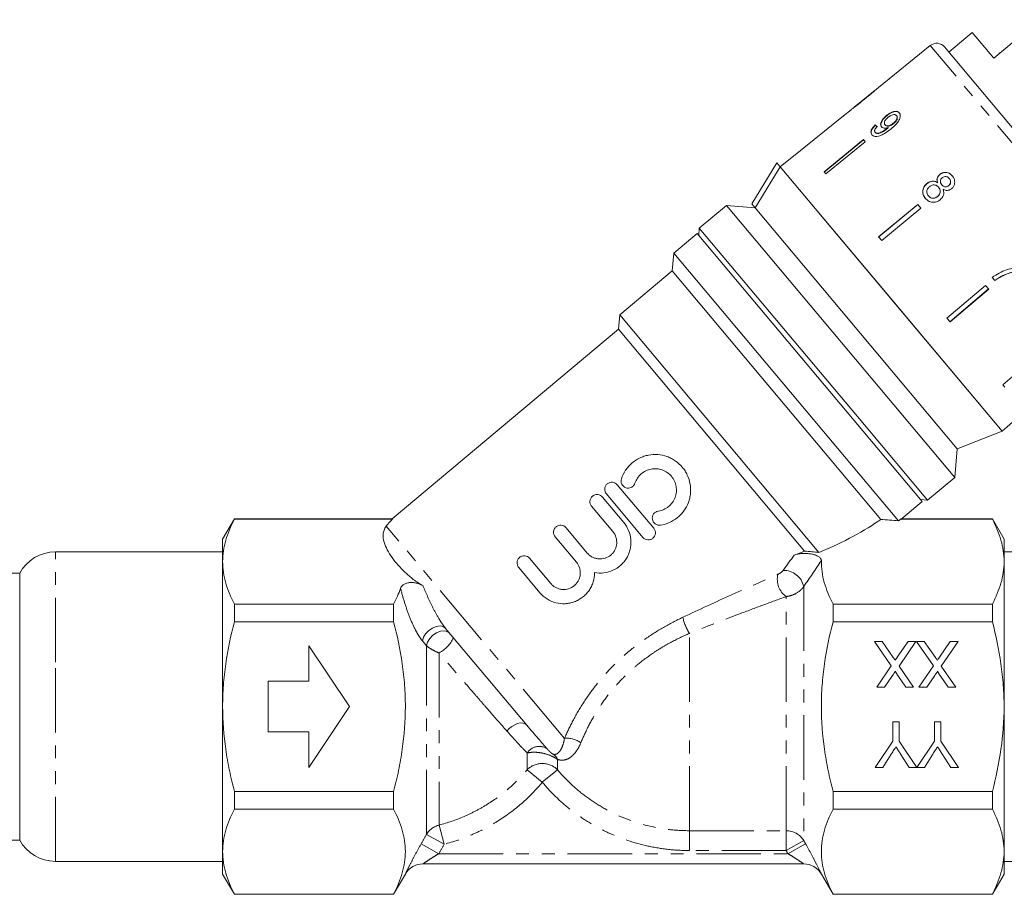
# Model space of a CAD drawing. Units: millimetres. Extents: x -31 to 645, y 16 to 339.
# Drawn here: x 88 to 185, y 195 to 281 of the extents above; entities that cross this region are included whole.
import ezdxf

# ---------------------------------------------------------------- set-up
doc = ezdxf.new("R2010")
doc.units = ezdxf.units.MM
doc.linetypes.add('PHANTOM', pattern=[12.7, 6.35, -1.27, 1.27, -1.27, 1.27, -1.27])

msp = doc.modelspace()

# ---------------------------------------------------------------- linework, layer by layer
at = {"color": 7, "linetype": 'Continuous', "lineweight": 15}
for p, q in [((188.945, 281.184), (184.426, 277.391)), ((182.304, 279.919), (180.006, 277.991)), ((184.426, 277.391), (182.304, 279.919)), ((178.181, 278.637), (173.061, 274.491)), ((179.577, 278.503), (189.633, 266.519)), ((184.971, 277.914), (185.003, 277.876)), ((172.749, 274.238), (170.681, 272.563)), ((169.619, 271.701), (165.733, 268.554)), ((170.367, 272.309), (169.618, 271.703)), ((169.619, 271.701), (169.618, 271.703)), ((173.869, 271.744), (173.895, 271.713)), ((174.848, 271.729), (174.874, 271.698)), ((172.759, 270.809), (172.786, 270.778)), ((173.723, 270.82), (173.749, 270.789)), ((174.531, 270.97), (174.557, 270.939)), ((172.737, 270.087), (172.763, 270.056)), ((173.953, 270.497), (173.979, 270.466)), ((174.017, 270.55), (174.043, 270.519)), ((171.585, 269.359), (167.709, 266.199)), ((167.735, 266.168), (171.611, 269.328)), ((171.773, 269.134), (167.897, 265.974)), ((171.773, 269.134), (171.585, 269.359)), ((165.732, 268.556), (163.4, 266.667)), ((165.733, 268.554), (165.732, 268.556)), ((160.579, 263.028), (163.062, 267.07)), ((163.062, 267.07), (163.401, 266.666)), ((174.31, 253.665), (163.401, 266.666)), ((185.255, 240.622), (163.401, 266.666)), ((167.897, 265.974), (167.709, 266.199)), ((179.106, 265.927), (179.116, 265.915)), ((177.835, 265.031), (177.845, 265.019)), ((178.892, 265.122), (178.902, 265.11)), ((179.307, 264.915), (179.317, 264.903)), ((180.046, 265.533), (180.056, 265.521)), ((178.995, 264.673), (179.005, 264.661)), ((179.991, 264.837), (180.001, 264.825)), ((160.579, 263.028), (160.918, 262.624)), ((176.938, 262.979), (173.091, 259.785)), ((173.101, 259.773), (176.948, 262.967)), ((177.244, 262.614), (176.938, 262.979)), ((177.992, 263.824), (178.002, 263.812)), ((178.893, 263.762), (178.903, 263.75)), ((158.099, 262.872), (155.418, 260.622)), ((160.917, 262.626), (158.099, 262.872)), ((180.597, 236.061), (158.099, 262.872)), ((180.843, 238.878), (160.918, 262.624)), ((177.244, 262.614), (173.396, 259.421)), ((155.196, 260.109), (152.898, 258.181)), ((155.196, 260.109), (177.372, 233.681)), ((155.418, 260.622), (155.356, 259.918)), ((155.418, 260.622), (171.682, 241.24)), ((173.396, 259.421), (173.091, 259.785)), ((152.898, 258.181), (152.743, 256.42)), ((175.044, 231.789), (152.898, 258.181)), ((152.743, 256.42), (147.573, 252.081)), ((173.292, 231.932), (152.743, 256.42)), ((184.283, 255.781), (184.552, 255.46)), ((185.353, 255.951), (185.343, 255.963)), ((183.635, 254.997), (179.822, 251.763)), ((180.118, 251.41), (183.931, 254.645)), ((183.941, 254.633), (180.128, 251.398)), ((183.941, 254.633), (183.635, 254.997)), ((185.255, 240.622), (174.31, 253.665)), ((147.573, 252.081), (147.449, 250.672)), ((167.209, 228.679), (147.573, 252.081)), ((180.128, 251.398), (179.822, 251.763)), ((147.449, 250.672), (125.159, 231.969)), ((165.799, 228.804), (147.449, 250.672)), ((189.118, 248.463), (185.333, 245.195)), ((185.522, 244.97), (185.333, 245.195)), ((185.255, 240.622), (187.519, 242.59)), ((171.682, 241.24), (177.916, 233.811)), ((180.843, 238.878), (185.255, 240.622)), ((180.597, 236.061), (180.843, 238.878)), ((177.916, 233.811), (180.597, 236.061)), ((147.332, 235.343), (150.932, 231.053)), ((145.877, 234.122), (147.97, 231.627)), ((149.859, 230.153), (146.26, 234.443)), ((177.211, 233.872), (177.916, 233.811)), ((146.897, 230.727), (144.804, 233.222)), ((175.279, 231.925), (177.372, 233.681)), ((109.604, 231.97), (108.449, 229.97)), ((125.181, 231.97), (109.604, 231.97)), ((109.604, 231.97), (109.604, 231.943)), ((109.604, 231.943), (125.181, 231.943)), ((175.255, 231.943), (184.295, 231.943)), ((184.295, 231.97), (175.262, 231.97)), ((185.449, 229.97), (184.295, 231.97)), ((184.295, 231.943), (184.295, 231.97)), ((142.286, 231.109), (144.379, 228.614)), ((108.449, 227.76), (108.449, 229.97)), ((143.307, 227.714), (141.214, 230.209)), ((185.449, 227.76), (185.449, 229.97)), ((108.449, 228.72), (91.969, 228.72)), ((138.696, 228.096), (140.789, 225.601)), ((201.929, 228.72), (185.449, 228.72)), ((108.449, 213.47), (108.449, 227.76)), ((139.717, 224.702), (137.623, 227.196)), ((185.449, 213.47), (185.449, 227.76)), ((88.449, 226.62), (82.949, 226.62)), ((88.449, 217.242), (88.449, 226.62)), ((109.604, 223.576), (109.604, 221.837)), ((125.299, 223.576), (109.604, 223.576)), ((125.299, 221.837), (125.299, 223.576)), ((168.599, 221.837), (168.599, 223.576)), ((184.295, 223.576), (168.599, 223.576)), ((184.295, 221.837), (184.295, 223.576)), ((109.604, 221.837), (125.299, 221.837)), ((168.599, 221.837), (184.295, 221.837)), ((138.419, 211.651), (130.42, 221.184)), ((120.949, 213.47), (116.949, 219.47)), ((116.949, 219.47), (116.949, 215.97)), ((172.672, 219.893), (173.438, 219.893)), ((174.336, 217.479), (172.672, 219.893)), ((173.438, 219.893), (174.533, 218.303)), ((174.93, 218.345), (175.994, 219.893)), ((176.769, 219.893), (175.105, 217.472)), ((175.994, 219.893), (176.769, 219.893)), ((176.826, 219.893), (177.592, 219.893)), ((178.489, 217.479), (176.826, 219.893)), ((177.592, 219.893), (178.687, 218.303)), ((179.083, 218.345), (180.148, 219.893)), ((180.922, 219.893), (179.259, 217.472)), ((180.148, 219.893), (180.922, 219.893)), ((172.903, 215.393), (174.336, 217.479)), ((175.105, 217.472), (176.538, 215.393)), ((177.057, 215.393), (178.489, 217.479)), ((179.259, 217.472), (180.692, 215.393)), ((88.449, 200.32), (88.449, 217.242)), ((174.461, 216.534), (173.678, 215.393)), ((175.773, 215.393), (174.988, 216.533)), ((178.615, 216.534), (177.832, 215.393)), ((179.927, 215.393), (179.142, 216.533)), ((116.949, 215.97), (112.949, 215.97)), ((112.949, 215.97), (112.949, 210.97)), ((173.678, 215.393), (172.903, 215.393)), ((176.538, 215.393), (175.773, 215.393)), ((177.832, 215.393), (177.057, 215.393)), ((180.692, 215.393), (179.927, 215.393)), ((108.449, 199.181), (108.449, 213.47)), ((116.949, 207.47), (120.949, 213.47)), ((185.449, 199.181), (185.449, 213.47)), ((174.482, 211.97), (175.116, 211.97)), ((174.482, 210.064), (174.482, 211.97)), ((175.116, 211.97), (175.116, 210.064)), ((178.578, 211.97), (179.212, 211.97)), ((178.578, 210.064), (178.578, 211.97)), ((179.212, 211.97), (179.212, 210.064)), ((112.949, 210.97), (116.949, 210.97)), ((116.949, 210.97), (116.949, 207.47)), ((172.751, 207.47), (174.482, 210.064)), ((175.116, 210.064), (176.837, 207.47)), ((176.847, 207.47), (178.578, 210.064)), ((179.212, 210.064), (180.943, 207.47)), ((174.34, 208.794), (173.502, 207.47)), ((176.096, 207.47), (175.223, 208.846)), ((178.436, 208.794), (177.598, 207.47)), ((180.192, 207.47), (179.32, 208.846)), ((173.502, 207.47), (172.751, 207.47)), ((176.837, 207.47), (176.096, 207.47)), ((177.598, 207.47), (176.847, 207.47)), ((180.943, 207.47), (180.192, 207.47)), ((125.299, 205.104), (109.604, 205.104)), ((109.604, 205.104), (109.604, 203.364)), ((125.299, 203.364), (125.299, 205.104)), ((184.295, 205.104), (168.599, 205.104)), ((168.599, 203.364), (168.599, 205.104)), ((184.295, 203.364), (184.295, 205.104)), ((109.604, 203.364), (125.299, 203.364)), ((168.599, 203.364), (184.295, 203.364)), ((82.949, 200.32), (88.449, 200.32)), ((108.449, 196.97), (108.449, 199.181)), ((185.449, 196.97), (185.449, 199.181)), ((91.969, 198.22), (108.449, 198.22)), ((165.713, 197.97), (128.186, 197.97)), ((185.449, 198.22), (201.929, 198.22)), ((108.449, 196.97), (109.604, 194.97)), ((125.299, 194.97), (126.454, 196.97)), ((167.445, 196.97), (168.599, 194.97)), ((184.295, 194.97), (185.449, 196.97)), ((125.299, 194.998), (109.604, 194.998)), ((109.604, 194.998), (109.604, 194.97)), ((109.604, 194.97), (125.299, 194.97)), ((125.299, 194.97), (125.299, 194.998)), ((168.599, 194.97), (168.599, 194.998)), ((184.295, 194.998), (168.599, 194.998)), ((168.599, 194.97), (184.295, 194.97)), ((184.295, 194.97), (184.295, 194.998))]:
    msp.add_line(p, q, dxfattribs=at)
at = {"color": 8, "linetype": 'PHANTOM', "lineweight": 0}
for p, q in [((188.879, 265.888), (178.181, 278.637)), ((142.133, 210.337), (124.57, 231.267)), ((91.969, 217.844), (91.969, 228.72)), ((165.713, 225.313), (165.713, 200.262)), ((163.981, 201.241), (163.981, 224.323)), ((154.449, 201.241), (154.449, 220.694)), ((128.535, 200.879), (128.535, 219.481)), ((129.773, 218.764), (129.773, 201.795)), ((91.969, 198.22), (91.969, 217.844)), ((138.462, 207.253), (138.462, 208.898)), ((141.437, 208.271), (141.437, 207.253)), ((139.949, 206.013), (138.462, 207.253)), ((141.437, 207.253), (139.949, 206.013)), ((128.535, 200.879), (130.267, 199.903)), ((129.773, 201.795), (130.267, 199.903)), ((154.449, 201.241), (163.981, 201.241)), ((154.449, 201.241), (154.449, 199.284)), ((163.981, 199.284), (163.981, 201.241)), ((128.009, 199.95), (129.741, 198.97)), ((165.713, 200.262), (163.981, 199.284)), ((165.89, 199.95), (164.158, 198.97)), ((129.741, 198.97), (164.158, 198.97)), ((163.981, 199.284), (154.449, 199.284))]:
    msp.add_line(p, q, dxfattribs=at)
at = {"color": 7, "linetype": 'Continuous', "lineweight": 15, "flags": 128}
msp.add_lwpolyline([(163.401, 266.666), (161.198, 263.079), (160.918, 262.624)], dxfattribs=at)
at = {"color": 8, "linetype": 'PHANTOM', "lineweight": 0, "flags": 128}
for points in [[(130.42, 221.184), (130.186, 221.356), (129.869, 221.421), (129.5, 221.374), (129.116, 221.219), (128.756, 220.972), (128.453, 220.657), (128.239, 220.305), (128.135, 219.95)], [(130.82, 220.707), (130.586, 220.879), (130.27, 220.945), (129.902, 220.899), (129.519, 220.746), (129.158, 220.5), (128.856, 220.186), (128.641, 219.835), (128.535, 219.481)], [(138.419, 211.651), (138.258, 211.78), (138.045, 211.851), (137.792, 211.858), (137.513, 211.802), (137.225, 211.686), (136.944, 211.516), (136.686, 211.302), (136.465, 211.057)]]:
    msp.add_lwpolyline(points, dxfattribs=at)
at = {"color": 7, "linetype": 'Continuous', "lineweight": 15}
for centre, radius, start, end in [((178.811, 277.86), 1, 40, 129), ((91.969, 224.72), 4, 90, 151.64065), ((91.969, 202.22), 4, 208.35935, 270), ((128.186, 195.97), 2, 90, 150), ((165.713, 195.97), 2, 30, 90)]:
    msp.add_arc(centre, radius, start, end, dxfattribs=at)
at = {"color": 8, "linetype": 'PHANTOM', "lineweight": 0}
for centre, radius, start, end in [((165.182, 226.018), 2.078, 166.2515, 234.66568), ((163.718, 224.857), 2.046, 12.87838, 91.0247), ((158.128, 223.129), 4.412, 191.12572, 213.49981), ((128.322, 221.557), 3.147, 297.46288, 335.7614), ((142.408, 208.205), 2.149, 51.72688, 97.34139), ((139.644, 208.15), 1.399, 56.33013, 147.64866), ((140.444, 207.898), 1.06, 20.59677, 55.27907), ((139.949, 205.771), 2.1, 44.90972, 135.09028), ((130.249, 199.857), 1.995, 103.79474, 149.19724), ((163.989, 199.233), 2.008, 30.84897, 90.23046)]:
    msp.add_arc(centre, radius, start, end, dxfattribs=at)
at = {"color": 7, "linetype": 'Continuous', "lineweight": 15}
for centre, major_axis, ratio, start_param, end_param in [((181.918, 260.036), (-11.577, 12.251), 0.080713, 5.679412, 5.705472), ((181.918, 260.036), (-11.543, 12.215), 0.080713, 5.6795, 5.705638), ((149.155, 232.523), (25.489, 3.864), 0.30407, 2.746124, 2.824592), ((149.155, 232.523), (27.189, 4.121), 0.30407, 5.391578, 5.756686), ((149.155, 232.523), (29.313, 4.443), 0.30407, 5.746918, 5.762458), ((149.155, 232.523), (25.489, 3.864), 0.30407, 5.324291, 5.376905)]:
    msp.add_ellipse(centre, major_axis=major_axis, ratio=ratio, start_param=start_param, end_param=end_param, dxfattribs=at)
for points, knots in [([(172.763, 274.249), (172.758, 274.245), (172.749, 274.238), (172.66, 274.164), (172.512, 274.039), (172.189, 273.773), (171.916, 273.552), (171.722, 273.395)], [0, 0, 0, 0, 0.117505, 0.236019, 0.374089, 0.55447, 1, 1, 1, 1]), ([(171.734, 273.378), (171.872, 273.49), (172.152, 273.717), (172.519, 274.022), (172.804, 274.264), (172.965, 274.405), (173.047, 274.478), (173.057, 274.487), (173.061, 274.49)], [0, 0, 0, 0, 0.238659, 0.483563, 0.656899, 0.781294, 0.905117, 1, 1, 1, 1]), ([(170.367, 272.309), (170.369, 272.31), (170.373, 272.314), (170.42, 272.348), (170.532, 272.431), (170.752, 272.597), (171.048, 272.828), (171.395, 273.104), (171.62, 273.286), (171.734, 273.378)], [0, 0, 0, 0, 0.047163, 0.143542, 0.271832, 0.399938, 0.609645, 0.803103, 1, 1, 1, 1]), ([(171.722, 273.395), (171.613, 273.306), (171.4, 273.134), (171.12, 272.909), (170.889, 272.726), (170.752, 272.619), (170.679, 272.562), (170.673, 272.557), (170.67, 272.554)], [0, 0, 0, 0, 0.251723, 0.491676, 0.646139, 0.802483, 0.907685, 1, 1, 1, 1]), ([(173.869, 271.744), (173.745, 271.634), (173.534, 271.447), (173.344, 271.142), (173.27, 270.893), (173.298, 270.724), (173.351, 270.652), (173.367, 270.631)], [0, 0, 0, 0, 0.3008745, 0.5099933, 0.7193078, 0.9177205, 1, 1, 1, 1]), ([(173.393, 270.6), (173.359, 270.655), (173.292, 270.767), (173.328, 271.001), (173.447, 271.25), (173.644, 271.497), (173.812, 271.642), (173.895, 271.713)], [0, 0, 0, 0, 0.200856, 0.402941, 0.593206, 0.80103, 1, 1, 1, 1]), ([(175.128, 272.008), (175.073, 272.058), (174.962, 272.157), (174.694, 272.166), (174.4, 272.087), (174.118, 271.937), (173.947, 271.805), (173.869, 271.744)], [0, 0, 0, 0, 0.2161691, 0.4344487, 0.6245471, 0.8286031, 1, 1, 1, 1]), ([(173.895, 271.713), (174.031, 271.815), (174.262, 271.987), (174.608, 272.115), (174.877, 272.14), (175.057, 272.078), (175.129, 272.003), (175.154, 271.977)], [0, 0, 0, 0, 0.292084, 0.493508, 0.694648, 0.892923, 1, 1, 1, 1]), ([(174.005, 271.545), (174.099, 271.614), (174.256, 271.731), (174.492, 271.817), (174.673, 271.834), (174.788, 271.791), (174.833, 271.745), (174.848, 271.729)], [0, 0, 0, 0, 0.302278, 0.507715, 0.713266, 0.901517, 1, 1, 1, 1]), ([(174.311, 270.431), (174.463, 270.559), (174.74, 270.792), (175.05, 271.156), (175.208, 271.484), (175.243, 271.758), (175.193, 271.925), (175.139, 271.994), (175.128, 272.008)], [0, 0, 0, 0, 0.264603, 0.48002, 0.641167, 0.802687, 0.960584, 1, 1, 1, 1]), ([(174.848, 271.729), (174.873, 271.689), (174.918, 271.617), (174.907, 271.465), (174.842, 271.307), (174.717, 271.132), (174.598, 271.028), (174.531, 270.97)], [0, 0, 0, 0, 0.210842, 0.38775, 0.564402, 0.758448, 1, 1, 1, 1]), ([(174.557, 270.939), (174.646, 271.018), (174.789, 271.147), (174.91, 271.359), (174.947, 271.52), (174.922, 271.632), (174.887, 271.68), (174.874, 271.698)], [0, 0, 0, 0, 0.324659, 0.523523, 0.723316, 0.897725, 1, 1, 1, 1]), ([(172.759, 270.809), (172.66, 270.708), (172.493, 270.54), (172.354, 270.281), (172.317, 270.079), (172.355, 269.938), (172.405, 269.871), (172.423, 269.848)], [0, 0, 0, 0, 0.3000679, 0.500322, 0.7008613, 0.8930941, 1, 1, 1, 1]), ([(172.449, 269.817), (172.406, 269.888), (172.334, 270.006), (172.378, 270.242), (172.502, 270.478), (172.659, 270.658), (172.766, 270.76), (172.786, 270.778)], [0, 0, 0, 0, 0.29442, 0.489769, 0.684786, 0.943545, 1, 1, 1, 1]), ([(173.723, 270.82), (173.692, 270.869), (173.64, 270.953), (173.668, 271.121), (173.747, 271.28), (173.867, 271.426), (173.964, 271.509), (174.005, 271.545)], [0, 0, 0, 0, 0.2722619, 0.4580102, 0.6433067, 0.8449779, 1, 1, 1, 1]), ([(174.531, 270.97), (174.45, 270.909), (174.313, 270.807), (174.1, 270.725), (173.929, 270.709), (173.798, 270.745), (173.746, 270.797), (173.723, 270.82)], [0, 0, 0, 0, 0.277859, 0.467963, 0.658232, 0.852577, 1, 1, 1, 1]), ([(173.749, 270.789), (173.785, 270.756), (173.851, 270.697), (174.01, 270.679), (174.181, 270.71), (174.373, 270.799), (174.492, 270.889), (174.557, 270.939)], [0, 0, 0, 0, 0.219871, 0.403998, 0.587929, 0.774202, 1, 1, 1, 1]), ([(172.423, 269.848), (172.482, 269.795), (172.602, 269.688), (172.895, 269.662), (173.258, 269.745), (173.75, 269.991), (174.098, 270.264), (174.311, 270.431)], [0, 0, 0, 0, 0.160649, 0.322923, 0.462627, 0.671065, 1, 1, 1, 1]), ([(172.737, 270.087), (172.716, 270.121), (172.679, 270.181), (172.692, 270.302), (172.758, 270.439), (172.855, 270.557), (172.928, 270.631), (172.949, 270.652)], [0, 0, 0, 0, 0.249616, 0.430865, 0.612, 0.891556, 1, 1, 1, 1]), ([(173.953, 270.497), (173.848, 270.416), (173.643, 270.26), (173.357, 270.1), (173.109, 269.991), (172.926, 269.981), (172.803, 270.021), (172.756, 270.068), (172.737, 270.087)], [0, 0, 0, 0, 0.2522312, 0.4891351, 0.6369617, 0.7869488, 0.9136778, 1, 1, 1, 1]), ([(172.763, 270.056), (172.807, 270.02), (172.889, 269.953), (173.086, 269.951), (173.41, 270.068), (173.712, 270.255), (173.932, 270.428), (173.979, 270.466)], [0, 0, 0, 0, 0.17822, 0.333115, 0.465063, 0.884778, 1, 1, 1, 1]), ([(173.367, 270.631), (173.416, 270.59), (173.515, 270.508), (173.754, 270.483), (173.932, 270.529), (174.017, 270.55)], [0, 0, 0, 0, 0.340713, 0.682703, 1, 1, 1, 1]), ([(174.017, 270.55), (174.006, 270.541), (173.991, 270.528), (173.969, 270.51), (173.959, 270.501), (173.953, 270.497)], [0, 0, 0, 0, 0.499987, 0.749991, 1, 1, 1, 1]), ([(173.979, 270.466), (173.99, 270.474), (174.006, 270.488), (174.027, 270.506), (174.038, 270.515), (174.043, 270.519)], [0, 0, 0, 0, 0.4999854, 0.7499914, 1, 1, 1, 1]), ([(179.106, 265.927), (179.041, 265.864), (178.926, 265.751), (178.842, 265.536), (178.833, 265.325), (178.872, 265.191), (178.892, 265.122)], [0, 0, 0, 0, 0.291155, 0.520482, 0.74967, 1, 1, 1, 1]), ([(178.902, 265.11), (178.873, 265.219), (178.827, 265.394), (178.891, 265.643), (178.993, 265.804), (179.081, 265.883), (179.116, 265.915)], [0, 0, 0, 0, 0.384051, 0.614565, 0.844769, 1, 1, 1, 1]), ([(180.347, 265.789), (180.254, 265.883), (180.094, 266.044), (179.78, 266.143), (179.49, 266.135), (179.259, 266.044), (179.144, 265.956), (179.106, 265.927)], [0, 0, 0, 0, 0.288052, 0.493356, 0.698735, 0.899713, 1, 1, 1, 1]), ([(179.116, 265.915), (179.2, 265.973), (179.368, 266.091), (179.662, 266.138), (179.94, 266.095), (180.177, 265.969), (180.298, 265.84), (180.357, 265.777)], [0, 0, 0, 0, 0.210417, 0.422533, 0.610779, 0.811893, 1, 1, 1, 1]), ([(177.835, 265.031), (177.744, 264.942), (177.559, 264.763), (177.431, 264.416), (177.423, 264.074), (177.522, 263.791), (177.637, 263.639), (177.686, 263.575)], [0, 0, 0, 0, 0.223626, 0.449552, 0.645456, 0.847721, 1, 1, 1, 1]), ([(177.696, 263.563), (177.609, 263.688), (177.462, 263.9), (177.426, 264.27), (177.499, 264.594), (177.658, 264.849), (177.795, 264.973), (177.845, 265.019)], [0, 0, 0, 0, 0.2809945, 0.4774816, 0.6734964, 0.8787979, 1, 1, 1, 1]), ([(178.892, 265.122), (178.803, 265.172), (178.639, 265.266), (178.355, 265.282), (178.078, 265.208), (177.92, 265.093), (177.835, 265.031)], [0, 0, 0, 0, 0.274872, 0.504275, 0.733919, 1, 1, 1, 1]), ([(177.845, 265.019), (177.952, 265.095), (178.131, 265.221), (178.431, 265.273), (178.685, 265.237), (178.829, 265.153), (178.902, 265.11)], [0, 0, 0, 0, 0.329989, 0.551342, 0.772489, 1, 1, 1, 1]), ([(178.104, 264.724), (178.187, 264.781), (178.328, 264.878), (178.564, 264.907), (178.755, 264.87), (178.898, 264.779), (178.966, 264.705), (178.995, 264.673)], [0, 0, 0, 0, 0.29034, 0.488888, 0.687745, 0.866801, 1, 1, 1, 1]), ([(179.307, 264.915), (179.267, 264.97), (179.197, 265.064), (179.163, 265.232), (179.189, 265.38), (179.259, 265.513), (179.331, 265.579), (179.367, 265.612)], [0, 0, 0, 0, 0.262435, 0.45239, 0.643353, 0.821419, 1, 1, 1, 1]), ([(179.991, 264.837), (179.931, 264.798), (179.82, 264.724), (179.632, 264.712), (179.463, 264.765), (179.365, 264.848), (179.316, 264.905), (179.307, 264.915)], [0, 0, 0, 0, 0.265989, 0.497901, 0.696911, 0.94914, 1, 1, 1, 1]), ([(179.317, 264.903), (179.368, 264.85), (179.452, 264.763), (179.617, 264.705), (179.768, 264.707), (179.902, 264.75), (179.972, 264.803), (180.001, 264.825)], [0, 0, 0, 0, 0.288009, 0.477854, 0.667653, 0.863026, 1, 1, 1, 1]), ([(179.367, 265.612), (179.425, 265.65), (179.533, 265.721), (179.716, 265.734), (179.881, 265.686), (179.984, 265.605), (180.035, 265.546), (180.046, 265.533)], [0, 0, 0, 0, 0.2592858, 0.4838166, 0.6864259, 0.9305912, 1, 1, 1, 1]), ([(180.046, 265.533), (180.085, 265.48), (180.152, 265.388), (180.186, 265.222), (180.161, 265.068), (180.094, 264.933), (180.023, 264.867), (179.991, 264.837)], [0, 0, 0, 0, 0.253984, 0.446581, 0.639769, 0.838246, 1, 1, 1, 1]), ([(180.001, 264.825), (180.046, 264.87), (180.137, 264.96), (180.192, 265.138), (180.182, 265.313), (180.123, 265.438), (180.072, 265.502), (180.056, 265.521)], [0, 0, 0, 0, 0.234659, 0.472568, 0.675877, 0.90426, 1, 1, 1, 1]), ([(180.27, 264.522), (180.341, 264.592), (180.484, 264.733), (180.581, 265.011), (180.593, 265.295), (180.513, 265.565), (180.402, 265.715), (180.347, 265.789)], [0, 0, 0, 0, 0.203349, 0.408579, 0.595232, 0.800068, 1, 1, 1, 1]), ([(177.992, 263.824), (177.939, 263.906), (177.852, 264.04), (177.825, 264.253), (177.866, 264.439), (177.968, 264.597), (178.064, 264.687), (178.104, 264.724)], [0, 0, 0, 0, 0.292081, 0.474493, 0.626184, 0.844967, 1, 1, 1, 1]), ([(178.995, 264.673), (179.049, 264.597), (179.138, 264.47), (179.163, 264.249), (179.124, 264.056), (179.028, 263.887), (178.935, 263.801), (178.893, 263.762)], [0, 0, 0, 0, 0.274511, 0.457035, 0.638999, 0.838157, 1, 1, 1, 1]), ([(178.903, 263.75), (178.973, 263.82), (179.094, 263.94), (179.167, 264.17), (179.165, 264.372), (179.099, 264.538), (179.034, 264.624), (179.005, 264.661)], [0, 0, 0, 0, 0.277658, 0.477228, 0.677211, 0.85976, 1, 1, 1, 1]), ([(179.159, 263.435), (179.257, 263.534), (179.422, 263.701), (179.517, 264.014), (179.509, 264.262), (179.461, 264.407), (179.442, 264.467)], [0, 0, 0, 0, 0.353798, 0.592832, 0.831751, 1, 1, 1, 1]), ([(179.442, 264.467), (179.537, 264.422), (179.696, 264.349), (179.949, 264.354), (180.134, 264.419), (180.231, 264.492), (180.27, 264.522)], [0, 0, 0, 0, 0.3579596, 0.5963495, 0.834994, 1, 1, 1, 1]), ([(177.686, 263.575), (177.8, 263.462), (177.991, 263.273), (178.369, 263.172), (178.71, 263.187), (178.979, 263.297), (179.115, 263.402), (179.159, 263.435)], [0, 0, 0, 0, 0.29469, 0.494949, 0.694859, 0.901792, 1, 1, 1, 1]), ([(178.893, 263.762), (178.813, 263.707), (178.677, 263.613), (178.444, 263.58), (178.249, 263.617), (178.097, 263.71), (178.024, 263.789), (177.992, 263.824)], [0, 0, 0, 0, 0.27493, 0.472603, 0.67077, 0.854215, 1, 1, 1, 1]), ([(178.002, 263.812), (178.067, 263.747), (178.175, 263.637), (178.388, 263.573), (178.584, 263.581), (178.762, 263.645), (178.86, 263.718), (178.903, 263.75)], [0, 0, 0, 0, 0.276215, 0.46176, 0.647179, 0.846206, 1, 1, 1, 1]), ([(187.27, 256.789), (187.005, 256.773), (186.477, 256.742), (185.702, 256.538), (184.954, 256.235), (184.509, 255.934), (184.283, 255.781)], [0, 0, 0, 0, 0.251558, 0.502675, 0.747859, 1, 1, 1, 1]), ([(187.506, 256.539), (187.315, 256.52), (186.931, 256.483), (186.198, 256.317), (185.68, 256.102), (185.343, 255.963)], [0, 0, 0, 0, 0.260123, 0.519686, 1, 1, 1, 1]), ([(185.353, 255.951), (185.533, 256.031), (185.892, 256.19), (186.64, 256.422), (187.214, 256.487), (187.596, 256.53)], [0, 0, 0, 0, 0.250528, 0.501195, 1, 1, 1, 1]), ([(185.343, 255.963), (185.273, 255.928), (185.133, 255.858), (184.862, 255.7), (184.67, 255.563), (184.542, 255.472)], [0, 0, 0, 0, 0.250201, 0.50051, 1, 1, 1, 1]), ([(184.552, 255.46), (184.616, 255.506), (184.743, 255.599), (185.005, 255.771), (185.214, 255.879), (185.353, 255.951)], [0, 0, 0, 0, 0.250212, 0.500502, 1, 1, 1, 1]), ([(147.747, 235.937), (147.847, 236.231), (147.982, 236.506), (148.24, 236.892), (148.336, 237.017), (148.54, 237.249), (148.65, 237.358), (148.999, 237.662), (149.263, 237.836), (149.679, 238.037), (149.821, 238.095), (150.115, 238.192), (150.266, 238.231), (150.72, 238.316), (151.026, 238.333), (151.642, 238.285), (151.941, 238.222), (152.376, 238.068), (152.519, 238.006), (152.793, 237.866), (152.925, 237.788), (153.304, 237.526), (153.538, 237.314), (153.837, 236.961), (153.928, 236.837), (154.095, 236.576), (154.171, 236.439), (154.368, 236.016), (154.46, 235.722), (154.566, 235.108), (154.578, 234.8), (154.535, 234.339), (154.51, 234.185), (154.44, 233.883), (154.396, 233.736), (154.234, 233.304), (154.086, 233.026), (153.816, 232.651), (153.718, 232.532), (153.506, 232.307), (153.391, 232.2), (153.028, 231.906), (152.765, 231.745), (152.196, 231.493), (151.897, 231.406), (151.589, 231.359)], [0, 0, 0, 0, 0.0625, 0.0625, 0.09375, 0.09375, 0.125, 0.125, 0.1875, 0.1875, 0.21875, 0.21875, 0.25, 0.25, 0.3125, 0.3125, 0.375, 0.375, 0.40625, 0.40625, 0.4375, 0.4375, 0.5, 0.5, 0.53125, 0.53125, 0.5625, 0.5625, 0.625, 0.625, 0.6875, 0.6875, 0.71875, 0.71875, 0.75, 0.75, 0.8125, 0.8125, 0.84375, 0.84375, 0.875, 0.875, 0.9375, 0.9375, 1, 1, 1, 1]), ([(151.379, 232.743), (151.564, 232.771), (151.741, 232.823), (152.081, 232.972), (152.242, 233.071), (152.529, 233.303), (152.659, 233.441), (152.875, 233.74), (152.964, 233.906), (153.095, 234.253), (153.137, 234.433), (153.172, 234.804), (153.165, 234.99), (153.103, 235.355), (153.047, 235.536), (152.891, 235.871), (152.79, 236.03), (152.552, 236.313), (152.414, 236.439), (152.108, 236.651), (151.944, 236.735), (151.595, 236.86), (151.413, 236.898), (151.046, 236.927), (150.858, 236.917), (150.496, 236.849), (150.317, 236.791), (149.983, 236.629), (149.829, 236.528), (149.546, 236.282), (149.424, 236.144), (149.217, 235.835), (149.134, 235.667), (149.074, 235.49)], [0, 0, 0, 0, 0.0625, 0.0625, 0.125, 0.125, 0.1875, 0.1875, 0.25, 0.25, 0.3125, 0.3125, 0.375, 0.375, 0.4375, 0.4375, 0.5, 0.5, 0.5625, 0.5625, 0.625, 0.625, 0.6875, 0.6875, 0.75, 0.75, 0.8125, 0.8125, 0.875, 0.875, 0.9375, 0.9375, 1, 1, 1, 1]), ([(149.074, 235.49), (149.044, 235.402), (148.998, 235.321), (148.875, 235.182), (148.8, 235.124), (148.552, 235.003), (148.353, 234.992), (148.008, 235.112), (147.863, 235.241), (147.702, 235.569), (147.688, 235.761), (147.747, 235.937)], [0, 0, 0, 0, 0.125, 0.125, 0.25, 0.25, 0.5, 0.5, 0.75, 0.75, 1, 1, 1, 1]), ([(146.26, 234.443), (146.201, 234.513), (146.157, 234.593), (146.101, 234.766), (146.091, 234.858), (146.105, 235.04), (146.131, 235.13), (146.215, 235.294), (146.274, 235.369), (146.416, 235.488), (146.5, 235.534), (146.676, 235.589), (146.769, 235.598), (147.045, 235.573), (147.214, 235.483), (147.332, 235.343)], [0, 0, 0, 0, 0.125, 0.125, 0.25, 0.25, 0.375, 0.375, 0.5, 0.5, 0.625, 0.625, 0.75, 0.75, 1, 1, 1, 1]), ([(144.804, 233.222), (144.745, 233.292), (144.701, 233.372), (144.646, 233.545), (144.635, 233.637), (144.65, 233.819), (144.676, 233.909), (144.76, 234.073), (144.819, 234.148), (144.961, 234.267), (145.044, 234.313), (145.221, 234.368), (145.314, 234.377), (145.589, 234.351), (145.759, 234.262), (145.877, 234.122)], [0, 0, 0, 0, 0.125, 0.125, 0.25, 0.25, 0.375, 0.375, 0.5, 0.5, 0.625, 0.625, 0.75, 0.75, 1, 1, 1, 1]), ([(109.604, 231.943), (109.245, 231.255), (108.954, 230.563), (108.556, 229.17), (108.449, 228.468), (108.449, 227.76)], [0, 0, 0, 0, 0.5, 0.5, 1, 1, 1, 1]), ([(151.589, 231.359), (151.497, 231.345), (151.405, 231.349), (151.228, 231.393), (151.143, 231.433), (150.924, 231.594), (150.821, 231.762), (150.778, 232.032), (150.782, 232.126), (150.825, 232.305), (150.864, 232.389), (151.028, 232.613), (151.196, 232.715), (151.379, 232.743)], [0, 0, 0, 0, 0.125, 0.125, 0.25, 0.25, 0.5, 0.5, 0.625, 0.625, 0.75, 0.75, 1, 1, 1, 1]), ([(175.262, 231.945), (175.286, 231.954), (175.311, 231.963), (175.26, 231.945), (175.255, 231.943)], [0, 0, 0, 0, 0.90828, 1, 1, 1, 1]), ([(185.449, 227.76), (185.449, 228.111), (185.423, 228.465), (185.32, 229.171), (185.242, 229.522), (184.943, 230.568), (184.652, 231.258), (184.295, 231.943)], [0, 0, 0, 0, 0.25, 0.25, 0.5, 0.5, 1, 1, 1, 1]), ([(128.195, 225.384), (127.84, 225.584), (127.524, 225.796), (126.941, 226.238), (126.674, 226.467), (126.177, 226.937), (125.948, 227.176), (125.523, 227.661), (125.327, 227.907), (124.971, 228.407), (124.81, 228.661), (124.541, 229.172), (124.431, 229.43), (124.285, 229.951), (124.246, 230.214), (124.28, 230.616), (124.307, 230.75), (124.402, 231.012), (124.47, 231.142), (124.57, 231.267)], [0, 0, 0, 0, 0.125, 0.125, 0.25, 0.25, 0.375, 0.375, 0.5, 0.5, 0.625, 0.625, 0.75, 0.75, 0.875, 0.875, 0.9375, 0.9375, 1, 1, 1, 1]), ([(141.214, 230.209), (141.155, 230.279), (141.111, 230.359), (141.056, 230.532), (141.045, 230.624), (141.06, 230.806), (141.085, 230.896), (141.169, 231.06), (141.229, 231.135), (141.37, 231.254), (141.454, 231.3), (141.631, 231.355), (141.723, 231.364), (141.999, 231.339), (142.169, 231.249), (142.286, 231.109)], [0, 0, 0, 0, 0.125, 0.125, 0.25, 0.25, 0.375, 0.375, 0.5, 0.5, 0.625, 0.625, 0.75, 0.75, 1, 1, 1, 1]), ([(147.97, 231.627), (148.172, 231.386), (148.332, 231.121), (148.571, 230.543), (148.644, 230.241), (148.684, 229.776), (148.685, 229.619), (148.665, 229.311), (148.642, 229.158), (148.575, 228.856), (148.529, 228.706), (148.416, 228.417), (148.349, 228.278), (148.194, 228.01), (148.105, 227.88), (147.908, 227.637), (147.802, 227.525), (147.458, 227.212), (147.193, 227.036), (146.631, 226.777), (146.326, 226.69), (145.713, 226.612), (145.399, 226.62), (145.091, 226.677)], [0, 0, 0, 0, 0.125, 0.125, 0.25, 0.25, 0.3125, 0.3125, 0.375, 0.375, 0.4375, 0.4375, 0.5, 0.5, 0.5625, 0.5625, 0.625, 0.625, 0.75, 0.75, 0.875, 0.875, 1, 1, 1, 1]), ([(150.932, 231.053), (150.991, 230.982), (151.035, 230.902), (151.09, 230.728), (151.101, 230.635), (151.078, 230.363), (150.987, 230.186), (150.776, 230.008), (150.693, 229.963), (150.517, 229.908), (150.425, 229.898), (150.149, 229.922), (149.978, 230.012), (149.859, 230.153)], [0, 0, 0, 0, 0.125, 0.125, 0.25, 0.25, 0.5, 0.5, 0.625, 0.625, 0.75, 0.75, 1, 1, 1, 1]), ([(144.379, 228.614), (144.449, 228.531), (144.526, 228.456), (144.693, 228.322), (144.785, 228.262), (144.976, 228.163), (145.075, 228.123), (145.281, 228.063), (145.389, 228.043), (145.709, 228.015), (145.928, 228.039), (146.336, 228.167), (146.53, 228.273), (146.776, 228.48), (146.853, 228.558), (146.987, 228.726), (147.046, 228.815), (147.145, 229.006), (147.186, 229.107), (147.246, 229.313), (147.266, 229.418), (147.285, 229.634), (147.284, 229.741), (147.261, 229.954), (147.239, 230.061), (147.142, 230.369), (147.037, 230.561), (146.897, 230.727)], [0, 0, 0, 0, 0.0625, 0.0625, 0.125, 0.125, 0.1875, 0.1875, 0.25, 0.25, 0.375, 0.375, 0.5, 0.5, 0.5625, 0.5625, 0.625, 0.625, 0.6875, 0.6875, 0.75, 0.75, 0.8125, 0.8125, 0.875, 0.875, 1, 1, 1, 1]), ([(137.623, 227.196), (137.564, 227.266), (137.521, 227.346), (137.465, 227.519), (137.454, 227.611), (137.469, 227.793), (137.495, 227.884), (137.579, 228.048), (137.638, 228.122), (137.78, 228.241), (137.863, 228.287), (138.04, 228.342), (138.133, 228.352), (138.408, 228.326), (138.578, 228.236), (138.696, 228.096)], [0, 0, 0, 0, 0.125, 0.125, 0.25, 0.25, 0.375, 0.375, 0.5, 0.5, 0.625, 0.625, 0.75, 0.75, 1, 1, 1, 1]), ([(167.445, 227.864), (167.447, 227.938), (167.421, 228.011), (167.319, 228.15), (167.245, 228.213), (167.058, 228.328), (166.948, 228.377), (166.704, 228.46), (166.573, 228.493), (166.294, 228.542), (166.15, 228.557), (165.858, 228.572), (165.709, 228.57), (165.42, 228.551), (165.276, 228.532), (165.003, 228.478), (164.876, 228.442), (164.759, 228.398)], [0, 0, 0, 0, 0.125, 0.125, 0.25, 0.25, 0.375, 0.375, 0.5, 0.5, 0.625, 0.625, 0.75, 0.75, 0.875, 0.875, 1, 1, 1, 1]), ([(108.449, 227.76), (108.449, 227.408), (108.476, 227.054), (108.579, 226.348), (108.656, 225.998), (108.956, 224.951), (109.247, 224.261), (109.604, 223.576)], [0, 0, 0, 0, 0.25, 0.25, 0.5, 0.5, 1, 1, 1, 1]), ([(140.789, 225.601), (140.859, 225.518), (140.936, 225.443), (141.103, 225.309), (141.194, 225.25), (141.385, 225.15), (141.485, 225.11), (141.691, 225.05), (141.798, 225.03), (142.118, 225.002), (142.337, 225.026), (142.746, 225.154), (142.939, 225.26), (143.186, 225.467), (143.262, 225.545), (143.397, 225.713), (143.455, 225.802), (143.555, 225.993), (143.596, 226.095), (143.656, 226.3), (143.676, 226.405), (143.695, 226.622), (143.693, 226.729), (143.67, 226.942), (143.648, 227.048), (143.551, 227.357), (143.447, 227.548), (143.307, 227.714)], [0, 0, 0, 0, 0.0625, 0.0625, 0.125, 0.125, 0.1875, 0.1875, 0.25, 0.25, 0.375, 0.375, 0.5, 0.5, 0.5625, 0.5625, 0.625, 0.625, 0.6875, 0.6875, 0.75, 0.75, 0.8125, 0.8125, 0.875, 0.875, 1, 1, 1, 1]), ([(168.599, 223.576), (168.231, 224.281), (167.935, 224.99), (167.537, 226.418), (167.435, 227.138), (167.445, 227.864)], [0, 0, 0, 0, 0.5, 0.5, 1, 1, 1, 1]), ([(184.295, 223.576), (184.654, 224.264), (184.945, 224.956), (185.343, 226.35), (185.449, 227.052), (185.449, 227.76)], [0, 0, 0, 0, 0.5, 0.5, 1, 1, 1, 1]), ([(145.091, 226.677), (145.093, 226.364), (145.048, 226.059), (144.911, 225.612), (144.853, 225.467), (144.718, 225.189), (144.64, 225.055), (144.463, 224.799), (144.363, 224.676), (144.15, 224.451), (144.035, 224.347), (143.789, 224.157), (143.657, 224.07), (143.385, 223.919), (143.244, 223.855), (142.953, 223.748), (142.802, 223.705), (142.497, 223.644), (142.343, 223.625), (141.881, 223.603), (141.566, 223.637), (140.97, 223.795), (140.679, 223.922), (140.156, 224.254), (139.919, 224.461), (139.717, 224.702)], [0, 0, 0, 0, 0.125, 0.125, 0.1875, 0.1875, 0.25, 0.25, 0.3125, 0.3125, 0.375, 0.375, 0.4375, 0.4375, 0.5, 0.5, 0.5625, 0.5625, 0.625, 0.625, 0.75, 0.75, 0.875, 0.875, 1, 1, 1, 1]), ([(125.98, 225.125), (126.002, 225.188), (126.035, 225.25), (126.124, 225.369), (126.18, 225.427), (126.325, 225.534), (126.412, 225.582), (126.618, 225.66), (126.738, 225.688), (126.988, 225.714), (127.121, 225.711), (127.373, 225.684), (127.493, 225.659), (127.718, 225.597), (127.823, 225.559), (128.019, 225.477), (128.11, 225.432), (128.195, 225.384)], [0, 0, 0, 0, 0.125, 0.125, 0.25, 0.25, 0.375, 0.375, 0.5, 0.5, 0.625, 0.625, 0.75, 0.75, 0.875, 0.875, 1, 1, 1, 1]), ([(108.449, 213.47), (108.449, 214.174), (108.476, 214.88), (108.579, 216.294), (108.658, 217.004), (108.959, 219.104), (109.25, 220.48), (109.604, 221.837)], [0, 0, 0, 0, 0.25, 0.25, 0.5, 0.5, 1, 1, 1, 1]), ([(125.299, 205.104), (125.478, 205.788), (125.641, 206.48), (125.927, 207.87), (126.05, 208.566), (126.348, 210.659), (126.454, 212.06), (126.454, 214.173), (126.428, 214.879), (126.324, 216.294), (126.246, 217.004), (125.945, 219.104), (125.654, 220.479), (125.299, 221.837)], [0, 0, 0, 0, 0.125, 0.125, 0.25, 0.25, 0.5, 0.5, 0.625, 0.625, 0.75, 0.75, 1, 1, 1, 1]), ([(168.599, 205.104), (168.421, 205.788), (168.258, 206.48), (167.972, 207.87), (167.849, 208.566), (167.55, 210.659), (167.445, 212.06), (167.445, 214.173), (167.471, 214.879), (167.575, 216.294), (167.653, 217.004), (167.954, 219.104), (168.245, 220.479), (168.599, 221.837)], [0, 0, 0, 0, 0.125, 0.125, 0.25, 0.25, 0.5, 0.5, 0.625, 0.625, 0.75, 0.75, 1, 1, 1, 1]), ([(185.449, 213.47), (185.449, 214.174), (185.423, 214.879), (185.32, 216.291), (185.242, 217.001), (184.94, 219.104), (184.649, 220.479), (184.295, 221.837)], [0, 0, 0, 0, 0.25, 0.25, 0.5, 0.5, 1, 1, 1, 1]), ([(174.533, 218.303), (174.564, 218.258), (174.626, 218.169), (174.687, 218.08), (174.718, 218.035)], [0, 0, 0, 0, 0.505782, 1, 1, 1, 1]), ([(174.718, 218.035), (174.741, 218.069), (174.783, 218.131), (174.842, 218.216), (174.889, 218.286), (174.917, 218.327), (174.93, 218.345)], [0, 0, 0, 0, 0.326889, 0.601754, 0.825221, 1, 1, 1, 1]), ([(178.687, 218.303), (178.718, 218.258), (178.78, 218.169), (178.841, 218.08), (178.872, 218.035)], [0, 0, 0, 0, 0.505782, 1, 1, 1, 1]), ([(178.872, 218.035), (178.895, 218.069), (178.937, 218.131), (178.996, 218.216), (179.043, 218.286), (179.071, 218.327), (179.083, 218.345)], [0, 0, 0, 0, 0.326889, 0.601754, 0.825221, 1, 1, 1, 1]), ([(174.755, 216.962), (174.735, 216.934), (174.693, 216.873), (174.625, 216.773), (174.547, 216.658), (174.491, 216.577), (174.461, 216.534)], [0, 0, 0, 0, 0.1959591, 0.4294655, 0.6966747, 1, 1, 1, 1]), ([(174.988, 216.533), (174.969, 216.561), (174.933, 216.615), (174.882, 216.691), (174.842, 216.758), (174.807, 216.816), (174.782, 216.865), (174.764, 216.905), (174.755, 216.936), (174.755, 216.955), (174.755, 216.962)], [0, 0, 0, 0, 0.209538, 0.393206, 0.554151, 0.689382, 0.80228, 0.889952, 0.956059, 1, 1, 1, 1]), ([(178.909, 216.962), (178.889, 216.934), (178.847, 216.873), (178.779, 216.773), (178.7, 216.658), (178.644, 216.577), (178.615, 216.534)], [0, 0, 0, 0, 0.1959591, 0.4294655, 0.6966747, 1, 1, 1, 1]), ([(179.142, 216.533), (179.123, 216.561), (179.087, 216.615), (179.036, 216.691), (178.995, 216.758), (178.961, 216.816), (178.936, 216.865), (178.918, 216.905), (178.909, 216.936), (178.909, 216.955), (178.909, 216.962)], [0, 0, 0, 0, 0.209538, 0.393206, 0.554151, 0.689382, 0.80228, 0.889952, 0.956059, 1, 1, 1, 1]), ([(109.604, 205.104), (109.425, 205.788), (109.262, 206.48), (108.976, 207.87), (108.854, 208.566), (108.555, 210.66), (108.449, 212.062), (108.449, 213.47)], [0, 0, 0, 0, 0.25, 0.25, 0.5, 0.5, 1, 1, 1, 1]), ([(184.295, 205.104), (184.652, 206.471), (184.946, 207.868), (185.344, 210.661), (185.449, 212.063), (185.449, 213.47)], [0, 0, 0, 0, 0.5, 0.5, 1, 1, 1, 1]), ([(138.419, 211.651), (138.622, 211.409), (138.818, 211.177), (139.189, 210.739), (139.366, 210.531), (139.867, 209.946), (140.163, 209.604), (140.419, 209.314)], [0, 0, 0, 0, 0.25, 0.25, 0.5, 0.5, 1, 1, 1, 1]), ([(174.798, 209.516), (174.766, 209.466), (174.698, 209.359), (174.59, 209.189), (174.469, 208.999), (174.384, 208.865), (174.34, 208.794)], [0, 0, 0, 0, 0.207834, 0.444075, 0.707834, 1, 1, 1, 1]), ([(175.223, 208.846), (175.184, 208.907), (175.109, 209.026), (174.999, 209.199), (174.896, 209.361), (174.83, 209.465), (174.798, 209.516)], [0, 0, 0, 0, 0.27481, 0.53324, 0.77433, 1, 1, 1, 1]), ([(178.894, 209.516), (178.862, 209.466), (178.794, 209.359), (178.686, 209.189), (178.565, 208.999), (178.481, 208.865), (178.436, 208.794)], [0, 0, 0, 0, 0.207834, 0.444075, 0.707834, 1, 1, 1, 1]), ([(179.32, 208.846), (179.281, 208.907), (179.205, 209.026), (179.095, 209.199), (178.992, 209.361), (178.926, 209.465), (178.894, 209.516)], [0, 0, 0, 0, 0.27481, 0.5332395, 0.77433, 1, 1, 1, 1]), ([(109.604, 203.364), (109.245, 202.676), (108.954, 201.984), (108.556, 200.591), (108.449, 199.889), (108.449, 199.181)], [0, 0, 0, 0, 0.5, 0.5, 1, 1, 1, 1]), ([(125.299, 203.364), (125.657, 202.679), (125.947, 201.989), (126.345, 200.6), (126.453, 199.901), (126.455, 198.842), (126.429, 198.487), (126.326, 197.779), (126.249, 197.427), (125.95, 196.377), (125.658, 195.685), (125.299, 194.998)], [0, 0, 0, 0, 0.25, 0.25, 0.5, 0.5, 0.625, 0.625, 0.75, 0.75, 1, 1, 1, 1]), ([(168.599, 194.998), (168.241, 195.683), (167.951, 196.373), (167.553, 197.762), (167.446, 198.461), (167.444, 199.519), (167.47, 199.875), (167.573, 200.583), (167.65, 200.935), (167.949, 201.985), (168.241, 202.677), (168.599, 203.364)], [0, 0, 0, 0, 0.25, 0.25, 0.5, 0.5, 0.625, 0.625, 0.75, 0.75, 1, 1, 1, 1]), ([(185.449, 199.181), (185.449, 199.532), (185.423, 199.887), (185.32, 200.592), (185.242, 200.943), (184.943, 201.989), (184.652, 202.679), (184.295, 203.364)], [0, 0, 0, 0, 0.25, 0.25, 0.5, 0.5, 1, 1, 1, 1]), ([(165.89, 199.95), (166.091, 199.594), (166.284, 199.243), (166.651, 198.554), (166.817, 198.232), (167.111, 197.653), (167.23, 197.411), (167.357, 197.151), (167.389, 197.085), (167.433, 196.994), (167.445, 196.97), (167.445, 196.97)], [0, 0, 0, 0, 0.25, 0.25, 0.5, 0.5, 0.75, 0.75, 0.875, 0.875, 1, 1, 1, 1]), ([(108.449, 199.181), (108.449, 198.829), (108.476, 198.475), (108.579, 197.77), (108.656, 197.419), (108.956, 196.372), (109.247, 195.682), (109.604, 194.998)], [0, 0, 0, 0, 0.25, 0.25, 0.5, 0.5, 1, 1, 1, 1]), ([(184.295, 194.998), (184.654, 195.685), (184.945, 196.377), (185.343, 197.771), (185.449, 198.473), (185.449, 199.181)], [0, 0, 0, 0, 0.5, 0.5, 1, 1, 1, 1])]:
    msp.add_open_spline(points, degree=3, knots=knots, dxfattribs=at)
for points in [[(175.044, 231.789), (174.459, 231.836), (173.876, 231.884), (173.292, 231.932)], [(165.799, 228.804), (166.269, 228.762), (166.739, 228.721), (167.209, 228.679)], [(125.98, 225.125), (125.797, 224.605), (125.567, 224.089), (125.299, 223.576)]]:
    msp.add_open_spline(points, degree=3, dxfattribs=at)
at = {"color": 8, "linetype": 'PHANTOM', "lineweight": 0}
for points in [[(163.682, 226.902), (164.04, 227.393), (164.399, 227.892), (164.759, 228.398)], [(167.445, 227.864), (166.867, 226.992), (166.289, 226.14), (165.713, 225.313)], [(128.535, 219.481), (128.402, 219.637), (128.269, 219.794), (128.135, 219.95)], [(128.009, 199.95), (128.184, 200.259), (128.36, 200.569), (128.535, 200.879)], [(130.267, 199.903), (130.092, 199.592), (129.917, 199.281), (129.741, 198.97)], [(165.713, 200.262), (165.772, 200.158), (165.831, 200.054), (165.89, 199.95)], [(164.158, 198.97), (164.099, 199.075), (164.04, 199.179), (163.981, 199.284)]]:
    msp.add_open_spline(points, degree=3, dxfattribs=at)
for points, knots in [([(153.8, 222.278), (155.418, 223.043), (157.02, 223.777), (159.375, 224.838), (160.152, 225.184), (161.681, 225.862), (162.436, 226.194), (163.164, 226.512)], [0, 0, 0, 0, 0.5, 0.5, 0.75, 0.75, 1, 1, 1, 1]), ([(163.164, 226.512), (163.255, 226.551), (163.348, 226.603), (163.532, 226.737), (163.621, 226.819), (163.682, 226.902)], [0, 0, 0, 0, 0.5, 0.5, 1, 1, 1, 1]), ([(128.135, 219.95), (128.012, 220.095), (127.894, 220.26), (127.667, 220.62), (127.556, 220.816), (127.237, 221.431), (127.045, 221.87), (126.687, 222.79), (126.526, 223.258), (126.233, 224.193), (126.099, 224.666), (125.98, 225.125)], [0, 0, 0, 0, 0.125, 0.125, 0.25, 0.25, 0.5, 0.5, 0.75, 0.75, 1, 1, 1, 1]), ([(128.195, 225.384), (128.337, 225.034), (128.49, 224.674), (128.812, 223.953), (128.984, 223.588), (129.351, 222.858), (129.544, 222.5), (129.857, 221.979), (129.965, 221.808), (130.186, 221.482), (130.3, 221.327), (130.42, 221.184)], [0, 0, 0, 0, 0.25, 0.25, 0.5, 0.5, 0.75, 0.75, 0.875, 0.875, 1, 1, 1, 1]), ([(165.713, 225.313), (165.535, 225.048), (165.277, 224.815), (164.822, 224.557), (164.659, 224.486), (164.326, 224.379), (164.154, 224.342), (163.981, 224.323)], [0, 0, 0, 0, 0.5, 0.5, 0.75, 0.75, 1, 1, 1, 1]), ([(163.981, 224.323), (163.239, 224.052), (162.471, 223.768), (160.914, 223.189), (160.124, 222.893), (157.728, 221.984), (156.097, 221.354), (154.449, 220.694)], [0, 0, 0, 0, 0.25, 0.25, 0.5, 0.5, 1, 1, 1, 1]), ([(142.133, 210.337), (142.378, 210.903), (142.654, 211.484), (143.273, 212.658), (143.616, 213.252), (144.382, 214.441), (144.795, 215.024), (145.686, 216.155), (146.163, 216.705), (146.929, 217.503), (147.191, 217.763), (147.727, 218.268), (148.001, 218.513), (148.839, 219.228), (149.42, 219.676), (150.625, 220.52), (151.249, 220.914), (152.511, 221.639), (153.152, 221.972), (153.8, 222.278)], [0, 0, 0, 0, 0.125, 0.125, 0.25, 0.25, 0.375, 0.375, 0.5, 0.5, 0.5625, 0.5625, 0.625, 0.625, 0.75, 0.75, 0.875, 0.875, 1, 1, 1, 1]), ([(154.449, 220.694), (153.846, 220.434), (153.249, 220.147), (152.365, 219.672), (152.073, 219.506), (151.494, 219.158), (151.206, 218.976), (150.362, 218.411), (149.821, 218.008), (149.042, 217.361), (148.787, 217.139), (148.29, 216.679), (148.047, 216.441), (147.339, 215.711), (146.902, 215.207), (146.091, 214.169), (145.717, 213.634), (145.031, 212.543), (144.727, 212.001), (144.186, 210.931), (143.948, 210.404), (143.739, 209.892)], [0, 0, 0, 0, 0.125, 0.125, 0.1875, 0.1875, 0.25, 0.25, 0.375, 0.375, 0.4375, 0.4375, 0.5, 0.5, 0.625, 0.625, 0.75, 0.75, 0.875, 0.875, 1, 1, 1, 1]), ([(129.773, 218.764), (129.52, 218.866), (129.283, 218.98), (128.855, 219.226), (128.672, 219.356), (128.535, 219.481)], [0, 0, 0, 0, 0.5, 0.5, 1, 1, 1, 1]), ([(136.465, 211.057), (135.991, 211.595), (135.487, 212.17), (134.689, 213.084), (134.416, 213.397), (133.856, 214.041), (133.571, 214.37), (132.713, 215.36), (132.132, 216.032), (131.246, 217.058), (130.948, 217.403), (130.358, 218.086), (130.065, 218.426), (129.773, 218.764)], [0, 0, 0, 0, 0.25, 0.25, 0.375, 0.375, 0.5, 0.5, 0.75, 0.75, 0.875, 0.875, 1, 1, 1, 1]), ([(138.462, 208.898), (138.197, 209.166), (137.895, 209.482), (137.394, 210.023), (137.219, 210.214), (136.853, 210.619), (136.662, 210.834), (136.465, 211.057)], [0, 0, 0, 0, 0.5, 0.5, 0.75, 0.75, 1, 1, 1, 1]), ([(141.048, 208.769), (141.121, 208.755), (141.187, 208.758), (141.312, 208.785), (141.37, 208.81), (141.536, 208.914), (141.636, 209.021), (141.815, 209.295), (141.896, 209.464), (142.033, 209.859), (142.09, 210.083), (142.133, 210.337)], [0, 0, 0, 0, 0.125, 0.125, 0.25, 0.25, 0.5, 0.5, 0.75, 0.75, 1, 1, 1, 1]), ([(143.739, 209.892), (143.611, 209.579), (143.463, 209.307), (143.215, 208.957), (143.127, 208.849), (142.946, 208.659), (142.853, 208.575), (142.659, 208.431), (142.559, 208.371), (142.351, 208.274), (142.243, 208.238), (142.024, 208.195), (141.912, 208.187), (141.681, 208.203), (141.56, 208.227), (141.437, 208.271)], [0, 0, 0, 0, 0.25, 0.25, 0.375, 0.375, 0.5, 0.5, 0.625, 0.625, 0.75, 0.75, 0.875, 0.875, 1, 1, 1, 1]), ([(141.437, 208.271), (141.242, 208.411), (140.995, 208.546), (140.456, 208.765), (140.17, 208.848), (139.751, 208.927), (139.615, 208.946), (139.353, 208.97), (139.224, 208.976), (138.859, 208.973), (138.642, 208.946), (138.462, 208.898)], [0, 0, 0, 0, 0.25, 0.25, 0.5, 0.5, 0.625, 0.625, 0.75, 0.75, 1, 1, 1, 1]), ([(140.419, 209.314), (140.488, 209.235), (140.567, 209.15), (140.706, 209.013), (140.756, 208.965), (140.849, 208.886), (140.883, 208.859), (140.951, 208.813), (140.977, 208.797), (141.021, 208.776), (141.037, 208.771), (141.048, 208.769)], [0, 0, 0, 0, 0.5, 0.5, 0.75, 0.75, 0.875, 0.875, 0.9375, 0.9375, 1, 1, 1, 1]), ([(129.773, 201.795), (130.616, 202.015), (131.436, 202.296), (132.63, 202.811), (133.022, 202.998), (133.794, 203.404), (134.176, 203.623), (135.283, 204.318), (135.978, 204.833), (137.285, 205.965), (137.898, 206.583), (138.462, 207.253)], [0, 0, 0, 0, 0.25, 0.25, 0.375, 0.375, 0.5, 0.5, 0.75, 0.75, 1, 1, 1, 1]), ([(141.437, 207.253), (141.837, 206.778), (142.265, 206.326), (143.164, 205.474), (143.633, 205.076), (144.61, 204.336), (145.117, 203.993), (146.17, 203.361), (146.716, 203.072), (148.407, 202.293), (149.57, 201.904), (151.367, 201.509), (151.974, 201.409), (153.208, 201.274), (153.828, 201.241), (154.449, 201.241)], [0, 0, 0, 0, 0.125, 0.125, 0.25, 0.25, 0.375, 0.375, 0.5, 0.5, 0.75, 0.75, 0.875, 0.875, 1, 1, 1, 1]), ([(139.949, 206.013), (139.323, 205.261), (138.642, 204.569), (137.187, 203.302), (136.412, 202.725), (135.178, 201.948), (134.753, 201.702), (133.892, 201.248), (133.454, 201.039), (132.122, 200.463), (131.208, 200.148), (130.267, 199.903)], [0, 0, 0, 0, 0.25, 0.25, 0.5, 0.5, 0.625, 0.625, 0.75, 0.75, 1, 1, 1, 1]), ([(154.449, 199.284), (153.756, 199.284), (153.064, 199.322), (151.689, 199.472), (151.011, 199.584), (149.007, 200.026), (147.71, 200.461), (145.825, 201.333), (145.216, 201.656), (144.043, 202.363), (143.478, 202.746), (142.391, 203.575), (141.869, 204.02), (140.869, 204.974), (140.393, 205.48), (139.949, 206.013)], [0, 0, 0, 0, 0.125, 0.125, 0.25, 0.25, 0.5, 0.5, 0.625, 0.625, 0.75, 0.75, 0.875, 0.875, 1, 1, 1, 1]), ([(126.454, 196.97), (126.454, 196.97), (126.466, 196.994), (126.509, 197.085), (126.542, 197.151), (126.669, 197.411), (126.788, 197.653), (127.081, 198.232), (127.248, 198.554), (127.615, 199.243), (127.807, 199.594), (128.009, 199.95)], [0, 0, 0, 0, 0.125, 0.125, 0.25, 0.25, 0.5, 0.5, 0.75, 0.75, 1, 1, 1, 1]), ([(129.741, 198.97), (129.576, 198.873), (129.413, 198.774), (129.094, 198.575), (128.937, 198.475), (128.641, 198.281), (128.501, 198.186), (128.33, 198.07), (128.28, 198.035), (128.207, 197.985), (128.186, 197.97), (128.186, 197.97)], [0, 0, 0, 0, 0.25, 0.25, 0.5, 0.5, 0.75, 0.75, 0.875, 0.875, 1, 1, 1, 1]), ([(165.713, 197.97), (165.713, 197.97), (165.692, 197.985), (165.62, 198.034), (165.569, 198.07), (165.399, 198.186), (165.258, 198.281), (164.962, 198.474), (164.806, 198.575), (164.486, 198.774), (164.323, 198.873), (164.158, 198.97)], [0, 0, 0, 0, 0.125, 0.125, 0.25, 0.25, 0.5, 0.5, 0.75, 0.75, 1, 1, 1, 1])]:
    msp.add_open_spline(points, degree=3, knots=knots, dxfattribs=at)

doc.saveas('drawing.dxf')
